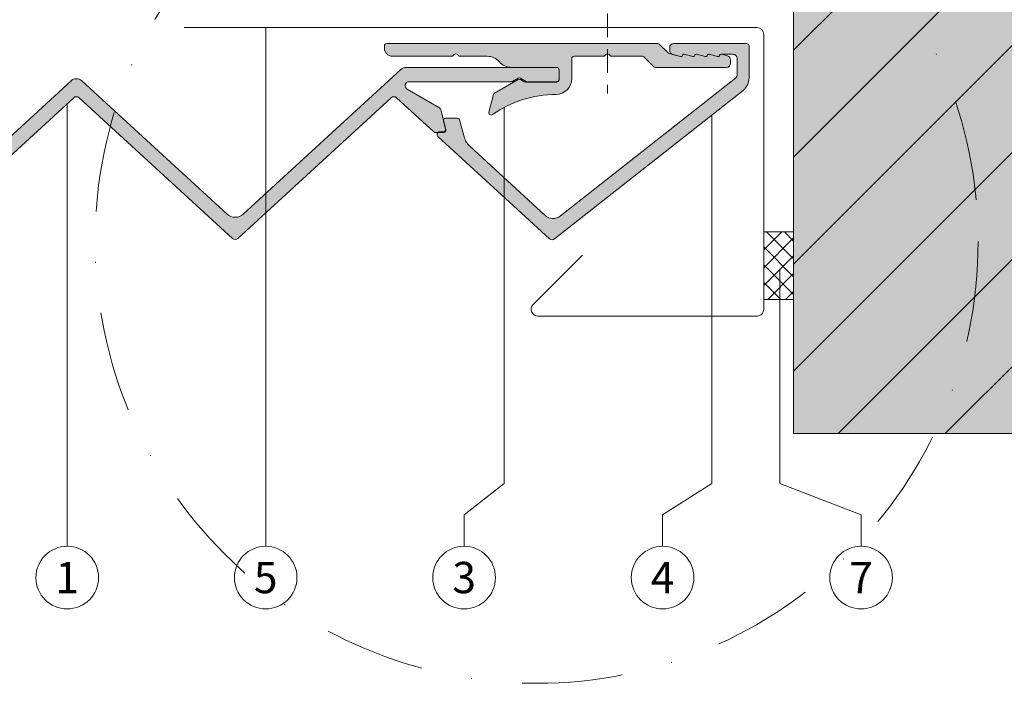
# Model space of a CAD drawing. Units: millimetres. Extents: x -4585 to 5188, y -10819 to -9718.
# Drawn here: x -1747 to -1623, y -10560 to -10477 of the extents above; entities that cross this region are included whole.
import ezdxf
from ezdxf.enums import TextEntityAlignment as Align

# ---------------------------------------------------------------- set-up
doc = ezdxf.new("R2010")
doc.units = ezdxf.units.MM
doc.linetypes.add('ACDINWELD', pattern=[3, 2, -1])
doc.linetypes.add('STRICHPUNKT', pattern=[25.4, 12.7, -6.35, 0, -6.35])
for name, color, linetype, lineweight, true_color in [('01_PREFA-Dachprodukt', 7, 'Continuous', 13, 0xe1000f), ('01_PREFA-Fassadenprodukt_schraffur', 7, 'Continuous', 13, 0xff525d), ('02_Befestigung', 7, 'Continuous', 9, 0xff7f7f), ('02_Kantteile', 7, 'Continuous', 13, 0xff7f7f), ('03_PREFA-Zubehör_schraffur', 7, 'Continuous', 15, 0xffbdbd), ('04_Trennlage_Linie', 7, 'Continuous', 9, 0x8296a0), ('06_Holz_UK', 7, 'Continuous', 9, 0x8296a0), ('07_Mauerwerk', 7, 'Continuous', 9, 0x8296a0), ('07_Mauerwerkschraffur', 7, 'Continuous', 9, 0xdce6eb), ('08_Bemassung', 7, 'Continuous', 5, 0x505f69)]:
    doc.layers.add(name, color=color, linetype=linetype, lineweight=lineweight, true_color=true_color)
doc.styles.add('PREFA_Standard', font='arial.ttf', dxfattribs={"height": 20})

# ---------------------------------------------------------------- blocks, each defined once
blk = doc.blocks.new('7001')
at = {"layer": '07_Mauerwerk'}
h = blk.add_hatch(dxfattribs=at)
h.set_pattern_fill('ANSI31', color=256, scale=3)
h.set_pattern_definition([(45, (-762.604822973668, -6994.077485059385), (-6.735192090801865, 6.735192090801865), [])])
h.paths.add_polyline_path([(-1739.653293632644, -9945.020138613774), (-1659.653293632644, -9945.020138613774), (-1659.653293632644, -9642.61329214799), (-1911.648367575511, -9642.61329214799), (-1911.648367575511, -9722.61329214799), (-1739.653293632644, -9722.61329214799)])
at = {"layer": '07_Mauerwerkschraffur'}
h = blk.add_hatch(color=256, dxfattribs=at)
h.dxf.hatch_style = 1
h.paths.add_polyline_path([(-1739.653293632644, -9945.020138613774), (-1659.653293632644, -9945.020138613774), (-1659.653293632644, -9642.61329214799), (-1911.648367575511, -9642.61329214799), (-1911.648367575511, -9722.61329214799), (-1739.653293632644, -9722.61329214799)])
at = {"layer": '06_Holz_UK'}
blk.add_lwpolyline([(-1911.648367575511, -9642.61329214799), (-1659.653293632644, -9642.61329214799), (-1659.653293632644, -9945.020138613774), (-1739.653293632644, -9945.020138613774), (-1739.653293632644, -9722.61329214799), (-1911.648367575511, -9722.61329214799)], close=True, dxfattribs=at)
blk = doc.blocks.new('177')
at = {"layer": '04_Trennlage_Linie'}
h = blk.add_hatch(dxfattribs=at)
h.set_pattern_fill('ANSI37', color=256, scale=0.5)
h.set_pattern_definition([(45, (-442.7863692227675, -5231.870704133744), (-1.122532015133644, 1.122532015133644), []), (135, (-442.7863692227675, -5231.870704133744), (-1.122532015133644, -1.122532015133644), [])])
h.paths.add_polyline_path([(-1639.67086582612, -10081.09164764231), (-1635.911290975204, -10081.09164764231), (-1635.911290975204, -10072.58384053496), (-1639.67086582612, -10072.58384053496)])
blk.add_lwpolyline([(-1635.911290975204, -10072.58384053496), (-1639.67086582612, -10072.57828031024), (-1639.67086582612, -10081.08608741759), (-1635.911290975204, -10081.09164764231)], close=True, dxfattribs=at)

msp = doc.modelspace()

# ---------------------------------------------------------------- hatches: boundary and pattern name
at = {"layer": '01_PREFA-Fassadenprodukt_schraffur'}
h = msp.add_hatch(color=256, dxfattribs=at)
h.dxf.hatch_style = 1
edge = h.paths.add_edge_path()
edge.add_arc((-1819.650620159801, -10485.15904741245), 0.9999999999997097, 47.49999999998482, 60.23557857363818, ccw=False)
edge.add_line((-1818.975029952185, -10484.42177007564), (-1800.664005471213, -10501.20073263575))
edge.add_arc((-1799.650620159789, -10500.09481663054), 1.500000000000503, 227.4999999999955, 312.5000000000045)
edge.add_line((-1798.637234848365, -10501.20073263575), (-1780.326210367414, -10484.42177007564))
edge.add_arc((-1779.6506201598, -10485.15904741245), 0.9999999999990689, 47.50000000002319, 132.4999999999768, ccw=False)
edge.add_line((-1778.975029952185, -10484.42177007564), (-1760.664005471213, -10501.20073263575))
edge.add_arc((-1759.650620159789, -10500.09481663054), 1.500000000000503, 227.4999999999955, 312.5000000000045)
edge.add_line((-1758.637234848365, -10501.20073263575), (-1740.326210367414, -10484.42177007564))
edge.add_arc((-1739.6506201598, -10485.15904741245), 0.9999999999990689, 47.50000000002319, 132.4999999999768, ccw=False)
edge.add_line((-1738.975029952185, -10484.42177007564), (-1720.664005471213, -10501.20073263575))
edge.add_arc((-1719.650620159789, -10500.09481663054), 1.500000000000503, 227.4999999999955, 312.5000000000045)
edge.add_line((-1718.637234848365, -10501.20073263575), (-1698.769720589932, -10482.99550997049))
edge.add_arc((-1698.094130382319, -10483.7327873073), 0.9999999999973229, 89.99999999990882, 132.4999999999447, ccw=False)
edge.add_line((-1698.094130382318, -10482.7327873073), (-1679.153108122465, -10482.7327873073))
edge.add_arc((-1679.153108122465, -10483.0327873073), 0.2999999999992724, 0, 90.00000000004343, ccw=False)
edge.add_line((-1678.853108122466, -10483.0327873073), (-1678.853108122466, -10484.2327873073))
edge.add_arc((-1679.153108122465, -10484.2327873073), 0.2999999999992724, -90, 0, ccw=False)
edge.add_line((-1679.153108122465, -10484.5327873073), (-1682.826313203224, -10484.5327873073))
edge.add_arc((-1682.826313203225, -10484.2327873073), 0.2999999999956344, 240.000000000391, 270.00000000034737, ccw=False)
edge.add_line((-1682.976313203221, -10484.49259492844), (-1683.703108122464, -10484.07297968617))
edge.add_arc((-1683.853108122466, -10484.33278730731), 0.300000000002997, 60.00000000000955, 119.9999999999905)
edge.add_line((-1684.003108122467, -10484.07297968617), (-1684.72990304171, -10484.49259492844))
edge.add_arc((-1684.879903041706, -10484.2327873073), 0.2999999999955427, 269.9999999996526, 299.999999999609, ccw=False)
edge.add_line((-1684.879903041708, -10484.5327873073), (-1697.75310304171, -10484.5327873073))
edge.add_arc((-1697.75310304171, -10485.0327873073), 0.4999999999990905, 90, 239.9999999999897)
edge.add_line((-1698.00310304171, -10485.46580000919), (-1693.997112148883, -10487.77865992954))
edge.add_arc((-1694.247112148887, -10488.21167263143), 0.5000000000011028, 14.999999999752674, 59.99999999953138, ccw=False)
edge.add_line((-1693.764149235741, -10488.08226310888), (-1693.100703067187, -10490.55827791799))
edge.add_arc((-1693.390480815074, -10490.63592363153), 0.3000000000002797, -89.99999999995657, 15.000000000160014, ccw=False)
edge.add_line((-1693.390480815074, -10490.93592363152), (-1694.413752199083, -10490.93592363152))
edge.add_arc((-1694.413752199083, -10490.63592363153), 0.2999999999974534, 227.5000000001087, 270.0000000001303, ccw=False)
edge.add_line((-1694.616429261366, -10490.85710683257), (-1699.312825055991, -10486.55365296043))
edge.add_arc((-1699.6506201598, -10486.92229162884), 0.5000000000021044, 47.50000000001037, 132.4999999999896)
edge.add_line((-1699.988415263609, -10486.55365296043), (-1719.31282505598, -10504.26121207269))
edge.add_arc((-1719.650620159787, -10503.89257340428), 0.500000000000205, 227.5000000000936, 312.4999999999064, ccw=False)
edge.add_line((-1719.988415263594, -10504.26121207269), (-1739.312825055991, -10486.55365296043))
edge.add_arc((-1739.6506201598, -10486.92229162884), 0.5000000000021044, 47.50000000001037, 132.4999999999896)
edge.add_line((-1739.988415263609, -10486.55365296043), (-1759.31282505598, -10504.26121207269))
edge.add_arc((-1759.650620159787, -10503.89257340428), 0.500000000000205, 227.5000000000936, 312.4999999999064, ccw=False)
edge.add_line((-1759.988415263594, -10504.26121207269), (-1779.312825055991, -10486.55365296043))
edge.add_arc((-1779.6506201598, -10486.92229162884), 0.5000000000021044, 47.50000000001037, 132.4999999999896)
edge.add_line((-1779.988415263609, -10486.55365296043), (-1799.31282505598, -10504.26121207269))
edge.add_arc((-1799.650620159787, -10503.89257340428), 0.4999999999995344, 227.5000000000232, 312.49999999997675, ccw=False)
edge.add_line((-1799.988415263594, -10504.26121207269), (-1819.154185145013, -10486.6990196563))
edge.add_line((-1819.154185145013, -10486.6990196563), (-1819.154185145013, -10484.29097352384))
at = {"layer": '03_PREFA-Zubehör_schraffur'}
h = msp.add_hatch(color=256, dxfattribs=at)
h.dxf.hatch_style = 1
edge = h.paths.add_edge_path()
edge.add_arc((-1676.953108122466, -10481.63278730731), 0.3000000000010914, 90.00000000034743, 180.0000000003474, ccw=False)
edge.add_line((-1676.953108122468, -10481.3327873073), (-1673.301636259891, -10481.3327873073))
edge.add_arc((-1673.301636259889, -10481.03278730731), 0.2999999999965439, 269.9999999996526, 314.9999999996315)
edge.add_line((-1673.089504225537, -10481.24491934166), (-1672.965240156825, -10481.12065527295))
edge.add_arc((-1672.753108122469, -10481.33278730731), 0.2999999999997934, 45, 135, ccw=False)
edge.add_line((-1672.540976088113, -10481.12065527295), (-1672.416712019401, -10481.24491934166))
edge.add_arc((-1672.204579985049, -10481.03278730731), 0.2999999999965779, 225.0000000003685, 270.0000000003474)
edge.add_line((-1672.204579985047, -10481.3327873073), (-1668.460214903656, -10481.3327873073))
edge.add_arc((-1668.460214903657, -10481.8327873073), 0.4999999999990905, 44.99999999981583, 89.99999999984368, ccw=False)
edge.add_line((-1668.106661513063, -10481.47923391671), (-1666.999554731877, -10482.5863406979))
edge.add_arc((-1666.646001341281, -10482.2327873073), 0.5000000000036215, 225.0000000000368, 270.0000000000521)
edge.add_line((-1666.646001341281, -10482.7327873073), (-1657.753108122467, -10482.7327873073))
edge.add_arc((-1657.753108122467, -10482.2327873073), 0.5, 270, 360)
edge.add_line((-1657.253108122467, -10482.2327873073), (-1657.253108122467, -10481.78093459613))
edge.add_arc((-1657.753108122469, -10481.78093459613), 0.5000000000015916, 1.042204158018648e-10, 75.00000000008467)
edge.add_line((-1657.623698599918, -10481.29797168298), (-1658.401344313447, -10481.08960214204))
edge.add_arc((-1658.453108122467, -10481.2827873073), 0.1999999999998228, 75.00000000039654, 90.00000000039083)
edge.add_arc((-1658.453108122467, -10481.28278730731), 0.2000000000016371, 90.00000000013027, 165.5224878141243)
edge.add_arc((-1658.840406457089, -10481.18278730731), 0.1999999999999269, 254.9999999995741, 345.5224878137418, ccw=False)
edge.add_line((-1658.892170266111, -10481.37597247256), (-1659.960918889375, -10481.08960214204))
edge.add_arc((-1660.012682698394, -10481.2827873073), 0.1999999999998228, 75.00000000039654, 90.00000000039083)
edge.add_arc((-1660.012682698395, -10481.28278730731), 0.2000000000016371, 90.00000000013027, 165.5224878141243)
edge.add_arc((-1660.399981033015, -10481.18278730731), 0.199999999997711, 254.9999999999426, 345.522487814116, ccw=False)
edge.add_line((-1660.451744842035, -10481.37597247256), (-1661.520493465302, -10481.08960214204))
edge.add_arc((-1661.572257274321, -10481.2827873073), 0.1999999999998228, 75.00000000039654, 90.00000000039083)
edge.add_arc((-1661.57225727432, -10481.2827873073), 0.1999999999989086, 90.00000000065138, 165.5224878147509)
edge.add_arc((-1661.95955560894, -10481.18278730731), 0.1999999999999269, 254.9999999995741, 345.5224878137418, ccw=False)
edge.add_line((-1662.011319417962, -10481.37597247256), (-1663.080068041226, -10481.08960214204))
edge.add_arc((-1663.131831850245, -10481.2827873073), 0.1999999999998228, 75.00000000039654, 90.00000000039083)
edge.add_arc((-1663.131831850246, -10481.28278730731), 0.2000000000016371, 90.00000000013027, 165.5224878141243)
edge.add_arc((-1663.519130184868, -10481.18278730731), 0.1999999999999269, 254.9999999995741, 345.5224878137418, ccw=False)
edge.add_line((-1663.57089399389, -10481.37597247256), (-1664.948886752683, -10481.00674042567))
edge.add_arc((-1664.819477230135, -10480.52377751252), 0.4999999999998786, 225.0000000004606, 255.0000000004604, ccw=False)
edge.add_line((-1665.173030620726, -10480.87733090312), (-1666.17112760713, -10479.87923391671))
edge.add_arc((-1666.524680997724, -10480.2327873073), 0.4999999999991198, 44.99999999981576, 89.99999999984367)
edge.add_line((-1666.524680997723, -10479.7327873073), (-1700.55310812247, -10479.7327873073))
edge.add_arc((-1700.55310812247, -10480.0327873073), 0.2999999999992724, 90, 180)
edge.add_line((-1700.853108122469, -10480.0327873073), (-1700.853108122469, -10480.3327873073))
edge.add_arc((-1699.853108122469, -10480.3327873073), 1, 180, 270)
edge.add_line((-1699.853108122469, -10481.3327873073), (-1692.401636259893, -10481.3327873073))
edge.add_arc((-1692.40163625989, -10481.0327873073), 0.3000000000010914, 269.9999999993052, 314.999999999263)
edge.add_line((-1692.189504225536, -10481.24491934166), (-1692.065240156823, -10481.12065527295))
edge.add_arc((-1691.853108122468, -10481.33278730731), 0.2999999999997934, 45, 135, ccw=False)
edge.add_line((-1691.640976088112, -10481.12065527295), (-1691.516712019403, -10481.24491934166))
edge.add_arc((-1691.304579985049, -10481.0327873073), 0.3000000000010796, 225.0000000007369, 270.0000000006948)
edge.add_line((-1691.304579985045, -10481.3327873073), (-1687.892844953182, -10481.3327873073))
edge.add_arc((-1687.892844953183, -10483.33278730731), 2.000000000001819, 40.541601873499985, 89.99999999999352, ccw=False)
edge.add_arc((-1684.853108122467, -10480.73278730731), 1.999999999998118, 220.5416018734546, 269.9999999999413)
edge.add_line((-1684.853108122469, -10482.7327873073), (-1679.153108122469, -10482.7327873073))
edge.add_arc((-1679.153108122469, -10483.0327873073), 0.2999999999992724, 0, 90, ccw=False)
edge.add_line((-1678.853108122469, -10483.0327873073), (-1678.853108122469, -10484.2827873073))
edge.add_arc((-1679.153108122469, -10484.2827873073), 0.2999999999992724, -90, 0, ccw=False)
edge.add_line((-1679.153108122469, -10484.5827873073), (-1683.08612082436, -10484.5827873073))
edge.add_arc((-1683.086120824363, -10484.2827873073), 0.3000000000020009, 240.0000000006981, 270.0000000006948, ccw=False)
edge.add_line((-1683.236120824361, -10484.54259492844), (-1683.703108122468, -10484.27297968617))
edge.add_arc((-1683.853108122468, -10484.5327873073), 0.299999999998937, 59.99999999996301, 120.000000000037)
edge.add_line((-1684.003108122467, -10484.27297968617), (-1686.965779399355, -10485.9834787454))
edge.add_arc((-1686.815779399353, -10486.24328636654), 0.3000000000041257, 120.0000000000164, 165.0000000000423)
edge.add_line((-1687.105557147244, -10486.16564065301), (-1687.692232156148, -10488.35514159377))
edge.add_arc((-1687.402454408262, -10488.43278730731), 0.2999999999998246, 164.9999999999965, 305.0968012275223)
edge.add_arc((-1679.180532491824, -10500.1327873073), 13.99999999999747, 90.25989322444809, 125.09680122759221, ccw=False)
edge.add_arc((-1679.253108122468, -10484.13295190884), 2.000000000001173, 270.2598932243856, 359.9999999999479)
edge.add_line((-1677.253108122467, -10484.13295190884), (-1677.253108122467, -10481.63278730731))
h = msp.add_hatch(color=256, dxfattribs=at)
h.dxf.hatch_style = 1
edge = h.paths.add_edge_path()
edge.add_arc((-1661.95955560894, -10481.18278730731), 0.1999999999996505, 254.9999999995741, 345.5224878137417)
edge.add_arc((-1661.572257274319, -10481.28278730731), 0.2000000000012334, 75.00000000021242, 165.5224878143766, ccw=False)
edge.add_line((-1661.520493465299, -10481.08960214205), (-1660.451744842035, -10481.37597247256))
edge.add_arc((-1660.399981033013, -10481.18278730731), 0.1999999999996505, 254.9999999995741, 345.5224878137417)
edge.add_arc((-1660.012682698391, -10481.28278730731), 0.2000000000012334, 75.00000000021242, 165.5224878143766, ccw=False)
edge.add_line((-1659.960918889371, -10481.08960214205), (-1658.892170266108, -10481.37597247256))
edge.add_arc((-1658.840406457088, -10481.18278730731), 0.1999999999974227, 254.9999999999426, 345.522487814116)
edge.add_arc((-1658.453108122467, -10481.28278730731), 0.2000000000014608, 90.00000000013029, 165.5224878141243, ccw=False)
edge.add_line((-1658.453108122468, -10481.08278730731), (-1656.919130184867, -10481.08278730731))
edge.add_arc((-1656.919130184867, -10481.58278730731), 0.5, 0, 90, ccw=False)
edge.add_line((-1656.419130184867, -10481.58278730731), (-1656.419130184867, -10483.6803754421))
edge.add_arc((-1656.919130184869, -10483.6803754421), 0.500000000001819, 308.22971113179517, 359.9999999998958, ccw=False)
edge.add_line((-1656.609722272945, -10484.07314349584), (-1678.653993726796, -10501.43879209035))
edge.add_arc((-1679.582217462568, -10500.26048792912), 1.500000000002477, 227.4999999999677, 308.2297111318812, ccw=False)
edge.add_line((-1680.595602773993, -10501.36640393434), (-1690.086535589913, -10492.66956632461))
edge.add_arc((-1688.397560070875, -10490.82637298259), 2.499999999995297, 194.9999999999583, 227.4999999999592, ccw=False)
edge.add_line((-1690.812374636594, -10491.47342059534), (-1691.379965784408, -10489.35514159378))
edge.add_arc((-1691.669743532295, -10489.43278730731), 0.3000000000004677, 14.9999999997907, 89.9999999998263)
edge.add_line((-1691.669743532294, -10489.13278730731), (-1693.119130184868, -10489.13278730731))
edge.add_arc((-1693.119130184867, -10489.43278730731), 0.3000000000001819, 90.00000000008686, 195.0000000001487)
edge.add_line((-1693.408907932754, -10489.51043302084), (-1693.155774033553, -10490.45514159377))
edge.add_arc((-1693.44555178144, -10490.53278730731), 0.3000000000004993, -89.9999999999132, 15.000000000148702, ccw=False)
edge.add_line((-1693.44555178144, -10490.83278730731), (-1693.877904326682, -10490.83278730731))
edge.add_arc((-1693.877904326682, -10491.1740131655), 0.3412258581874994, 90, 227.5000000000574)
edge.add_line((-1694.108433175058, -10491.42559125747), (-1680.056925288676, -10504.30142597571))
edge.add_arc((-1679.719130184867, -10503.93278730731), 0.4999999999999952, 227.4999999999656, 308.2297111318628)
edge.add_line((-1679.409722272944, -10504.32555536105), (-1655.681498537172, -10485.63335244431))
edge.add_arc((-1656.919130184867, -10484.06228022935), 1.999999999999969, 308.2297111319564, 360.0000000000521)
edge.add_line((-1654.919130184867, -10484.06228022934), (-1654.919130184867, -10480.03278730731))
edge.add_arc((-1655.219130184866, -10480.03278730731), 0.2999999999992724, 0, 90)
edge.add_line((-1655.219130184866, -10479.73278730731), (-1664.419130184867, -10479.73278730731))
edge.add_arc((-1664.419130184867, -10480.23278730731), 0.5, 90, 180)
edge.add_line((-1664.919130184867, -10480.23278730731), (-1664.919130184867, -10480.63105018))
edge.add_arc((-1664.419130184867, -10480.63105018), 0.4999999999997726, 179.9999999997916, 254.9999999998024)
edge.add_line((-1664.54853970742, -10481.11401309314), (-1663.570893993886, -10481.37597247256))
edge.add_arc((-1663.519130184866, -10481.18278730731), 0.1999999999974227, 254.9999999999426, 345.522487814116)
edge.add_arc((-1663.131831850246, -10481.28278730731), 0.2000000000012334, 75.00000000021242, 165.5224878143766, ccw=False)
edge.add_line((-1663.080068041226, -10481.08960214205), (-1662.011319417962, -10481.37597247256))

# ---------------------------------------------------------------- linework, layer by layer
at = {"layer": '01_PREFA-Dachprodukt'}
msp.add_lwpolyline([(-1758.637234848365, -10501.20073263575), (-1740.326210367414, -10484.42177007564, -0.3888787318528046), (-1738.975029952185, -10484.42177007564), (-1720.664005471213, -10501.20073263575, 0.3888787318529708), (-1718.637234848365, -10501.20073263575), (-1698.769720589932, -10482.99550997049, -0.1875965641995778), (-1698.094130382318, -10482.7327873073), (-1679.153108122465, -10482.7327873073, -0.414213562373539), (-1678.853108122466, -10483.0327873073), (-1678.853108122466, -10484.2327873073, -0.4142135623730951), (-1679.153108122465, -10484.5327873073), (-1682.826313203224, -10484.5327873073, -0.1316524975873252), (-1682.976313203221, -10484.49259492844), (-1683.703108122464, -10484.07297968617, 0.2679491924309539), (-1684.003108122467, -10484.07297968617), (-1684.72990304171, -10484.49259492844, -0.1316524975873253), (-1684.879903041708, -10484.5327873073), (-1697.75310304171, -10484.5327873073, 0.7673269879788691), (-1698.00310304171, -10485.46580000919), (-1693.997112148883, -10487.77865992954, -0.1989123673787206), (-1693.764149235741, -10488.08226310888), (-1693.100703067187, -10490.55827791799, -0.4931454260316732), (-1693.390480815074, -10490.93592363152), (-1694.413752199083, -10490.93592363152, -0.1875965641993026), (-1694.616429261366, -10490.85710683257), (-1699.312825055991, -10486.55365296043, 0.388878731853054), (-1699.988415263609, -10486.55365296043), (-1719.31282505598, -10504.26121207269, -0.3888787318523464), (-1719.988415263594, -10504.26121207269), (-1739.312825055991, -10486.55365296043, 0.3888787318530541), (-1739.988415263609, -10486.55365296043), (-1759.31282505598, -10504.26121207269, -0.3888787318523464)], format="xyb", dxfattribs=at)
at = {"layer": '02_Befestigung', "linetype": 'ACDINWELD', "ltscale": 1.5}
msp.add_lwpolyline([(-1672.753108122469, -10466.93278730731), (-1672.753108122469, -10486.0327873073)], dxfattribs=at)
at = {"layer": '02_Befestigung'}
for points in [[(-1677.253108122467, -10481.63278730731, -0.4142135623731396), (-1676.953108122468, -10481.3327873073), (-1673.301636259891, -10481.3327873073, 0.198912367379658), (-1673.089504225537, -10481.24491934166), (-1672.965240156825, -10481.12065527295, -0.4142135623730951), (-1672.540976088113, -10481.12065527295), (-1672.416712019401, -10481.24491934166, 0.198912367379658), (-1672.204579985047, -10481.3327873073), (-1668.460214903656, -10481.3327873073, -0.1989123673796538), (-1668.106661513063, -10481.47923391671), (-1666.999554731877, -10482.5863406979, 0.1989123673796615), (-1666.646001341281, -10482.7327873073), (-1657.753108122467, -10482.7327873073, 0.4142135623730951), (-1657.253108122467, -10482.2327873073), (-1657.253108122467, -10481.78093459613, 0.3394542588633476), (-1657.623698599918, -10481.29797168298), (-1658.401344313447, -10481.08960214204, 0.06554346281525154), (-1658.453108122468, -10481.0827873073, 0.3419987131196978), (-1658.646757289779, -10481.2327873073, -0.4168870237167951), (-1658.892170266111, -10481.37597247256), (-1659.960918889375, -10481.08960214204, 0.06554346281524795), (-1660.012682698395, -10481.0827873073, 0.3419987131196907), (-1660.206331865707, -10481.2327873073, -0.4168870237167908), (-1660.451744842035, -10481.37597247256), (-1661.520493465302, -10481.08960214204, 0.0655434628152493), (-1661.572257274323, -10481.0827873073, 0.3419987131197017), (-1661.76590644163, -10481.2327873073, -0.4168870237167913), (-1662.011319417962, -10481.37597247256), (-1663.080068041226, -10481.08960214204, 0.06554346281525154), (-1663.131831850246, -10481.0827873073, 0.3419987131196329), (-1663.325481017558, -10481.2327873073, -0.4168870237167807), (-1663.57089399389, -10481.37597247256), (-1664.948886752683, -10481.00674042567, -0.131652497587412), (-1665.173030620726, -10480.87733090312), (-1666.17112760713, -10479.87923391671, 0.1989123673796599), (-1666.524680997723, -10479.7327873073), (-1700.55310812247, -10479.7327873073, 0.4142135623731616), (-1700.853108122469, -10480.0327873073), (-1700.853108122469, -10480.3327873073, 0.4142135623730951), (-1699.853108122469, -10481.3327873073), (-1692.401636259893, -10481.3327873073, 0.198912367379658), (-1692.189504225536, -10481.24491934166), (-1692.065240156823, -10481.12065527295, -0.4142135623730951), (-1691.640976088112, -10481.12065527295), (-1691.516712019403, -10481.24491934166, 0.198912367379658), (-1691.304579985045, -10481.3327873073), (-1687.892844953182, -10481.3327873073, -0.2192166253015461), (-1686.372976537824, -10482.0327873073, 0.219216625301547), (-1684.853108122469, -10482.7327873073), (-1679.153108122469, -10482.7327873073, -0.4142135623730951), (-1678.853108122469, -10483.0327873073), (-1678.853108122469, -10484.2827873073, -0.4142135623730951), (-1679.153108122469, -10484.5827873073), (-1683.08612082436, -10484.5827873073, -0.1316524975873738), (-1683.236120824361, -10484.54259492844), (-1683.703108122468, -10484.27297968617, 0.2679491924311129), (-1684.003108122467, -10484.27297968617), (-1686.965779399355, -10485.9834787454, 0.1989123673796608), (-1687.105557147244, -10486.16564065301), (-1687.692232156148, -10488.35514159377, 0.7008371860090253), (-1687.229966535889, -10488.67824185276, -0.1531863194692024), (-1679.24403616864, -10486.13293133365, 0.4128856241244871), (-1677.253108122467, -10484.13295190884)], [(-1662.011319417962, -10481.37597247256, 0.4168870237168268), (-1661.76590644163, -10481.23278730731, -0.4168870237168316), (-1661.520493465299, -10481.08960214205), (-1660.451744842035, -10481.37597247256, 0.4168870237167807), (-1660.206331865703, -10481.23278730731, -0.4168870237168316), (-1659.960918889371, -10481.08960214205), (-1658.892170266108, -10481.37597247256, 0.4168870237167911), (-1658.646757289779, -10481.23278730731, -0.3419987131196253), (-1658.453108122468, -10481.08278730731), (-1656.919130184867, -10481.08278730731, -0.4142135623730935), (-1656.419130184867, -10481.58278730731), (-1656.419130184867, -10483.6803754421, -0.2298127081963465), (-1656.609722272945, -10484.07314349584), (-1678.653993726796, -10501.43879209035, -0.3675801890841573), (-1680.595602773993, -10501.36640393434), (-1690.086535589913, -10492.66956632461, -0.1427662737275897), (-1690.812374636594, -10491.47342059534), (-1691.379965784408, -10489.35514159378, 0.3394542588633706), (-1691.669743532294, -10489.13278730731), (-1693.119130184868, -10489.13278730731, 0.4931454260313054), (-1693.408907932754, -10489.51043302084), (-1693.155774033553, -10490.45514159377, -0.4931454260313062), (-1693.44555178144, -10490.83278730731), (-1693.877904326682, -10490.83278730731, 0.6840735821328527), (-1694.108433175058, -10491.42559125747), (-1680.056925288676, -10504.30142597571, 0.3675801890841568), (-1679.409722272944, -10504.32555536105), (-1655.681498537172, -10485.63335244431, 0.2298127081963465), (-1654.919130184867, -10484.06228022934), (-1654.919130184867, -10480.03278730731, 0.414213562373095), (-1655.219130184866, -10479.73278730731), (-1664.419130184867, -10479.73278730731, 0.414213562373095), (-1664.919130184867, -10480.23278730731), (-1664.919130184867, -10480.63105018, 0.3394542588633763), (-1664.54853970742, -10481.11401309314), (-1663.570893993886, -10481.37597247256, 0.4168870237168316), (-1663.325481017558, -10481.23278730731, -0.4168870237168211), (-1663.080068041226, -10481.08960214205)]]:
    msp.add_lwpolyline(points, format="xyb", close=True, dxfattribs=at)
at = {"layer": '02_Kantteile'}
msp.add_lwpolyline([(-1675.896617558279, -10506.35819315271), (-1682.120170948874, -10512.5817465433, 0.6681786379193012), (-1681.519130184864, -10514.03278730731), (-1653.919130184866, -10514.03278730731, 0.4142135623730618), (-1653.069130184867, -10513.18278730731), (-1653.069130184867, -10478.58278730731, 0.4142135623730618), (-1653.919130184866, -10477.73278730731), (-1726.069130184867, -10477.73278730731)], format="xyb", dxfattribs=at)
at = {"layer": '08_Bemassung'}
for p, q in [((-1715.810309282048, -10535.12221025906), (-1715.810309282048, -10477.73278730731)), ((-1740.810309282048, -10535.12221025906), (-1740.810309282048, -10487.30678007127)), ((-1685.755078077635, -10535.12221025906), (-1685.755078077635, -10487.77255469056)), ((-1659.592464910309, -10535.12221025906), (-1659.592464910309, -10488.71426477307)), ((-1651.039214286875, -10535.12221025906), (-1651.039214286875, -10508.07649504102)), ((-1740.810309282048, -10539.0659219248), (-1740.810309282048, -10535.12221025906)), ((-1715.810309282048, -10539.0659219248), (-1715.810309282048, -10535.12221025906)), ((-1690.810309282048, -10539.0659219248), (-1685.755078077635, -10535.12221025906)), ((-1665.810309282048, -10539.0659219248), (-1659.592464910309, -10535.12221025906)), ((-1640.810309282048, -10539.0659219248), (-1651.039214286875, -10535.12221025906)), ((-1740.810309282048, -10543.00963359054), (-1740.810309282048, -10539.0659219248)), ((-1715.810309282048, -10543.00963359054), (-1715.810309282048, -10539.0659219248)), ((-1690.810309282048, -10543.00963359054), (-1690.810309282048, -10539.0659219248)), ((-1665.810309282048, -10543.00963359054), (-1665.810309282048, -10539.0659219248)), ((-1640.810309282048, -10543.00963359054), (-1640.810309282048, -10539.0659219248))]:
    msp.add_line(p, q, dxfattribs=at)
at = {"layer": '08_Bemassung', "linetype": 'STRICHPUNKT'}
msp.add_circle((-1681.682561764203, -10504.64946843517), 55.61226513998554, dxfattribs=at)
at = {"layer": '08_Bemassung'}
for centre in [(-1740.810309282048, -10546.95333359054), (-1715.810309282048, -10546.95333359054), (-1690.810309282048, -10546.95333359054), (-1665.810309282048, -10546.95333359054), (-1640.810309282048, -10546.95333359054)]:
    msp.add_circle(centre, 3.9437, dxfattribs=at)

# ---------------------------------------------------------------- block references
msp.add_blockref('177', (-13.39826435874784, -430.8630415517327))
at = {"layer": '07_Mauerwerk'}
msp.add_blockref('7001', (90.34373829869219, -583.8195050238683), dxfattribs=at)

# ---------------------------------------------------------------- texts
at = {"layer": '08_Bemassung', "style": 'PREFA_Standard'}
for s, p in [('1', (-1740.810309282048, -10546.95333359054)), ('5', (-1715.810309282048, -10546.95333359054)), ('3', (-1690.810309282048, -10546.95333359054)), ('4', (-1665.810309282048, -10546.95333359054)), ('7', (-1640.810309282048, -10546.95333359054))]:
    msp.add_text(s, height=3.943711665739339, dxfattribs=at).set_placement(p, align=Align.MIDDLE_CENTER)

doc.saveas('drawing.dxf')
